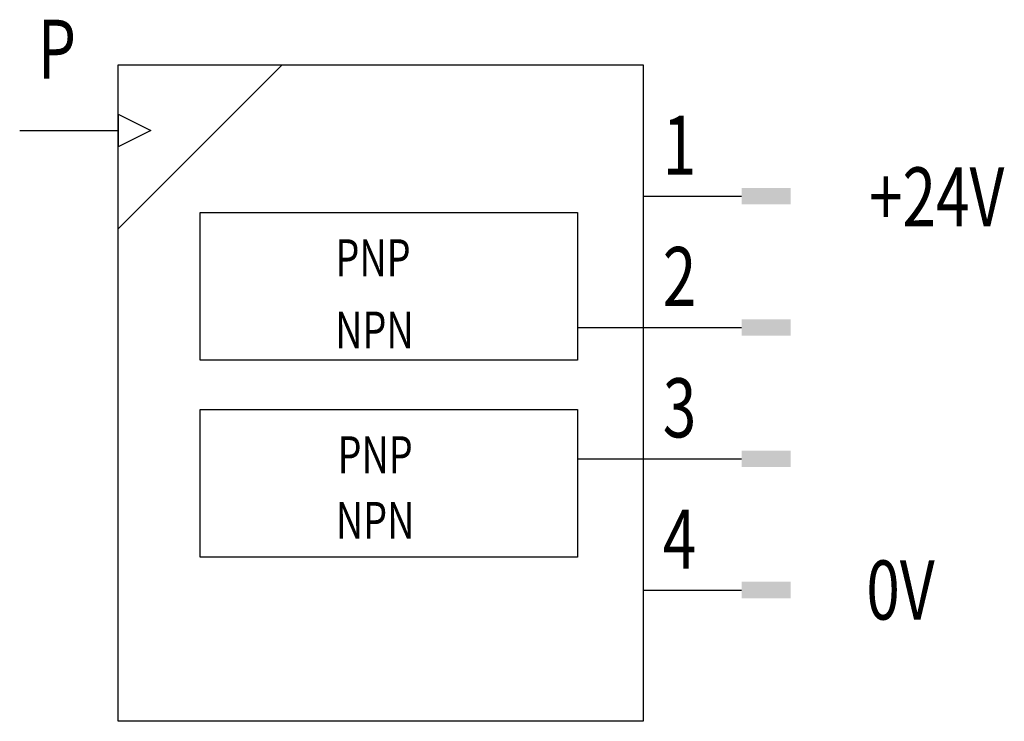
# Model space of a CAD drawing. Extents: x 1.1 to 31.1, y 0 to 21.4.
import ezdxf
from ezdxf.enums import TextEntityAlignment as Align

# ---------------------------------------------------------------- set-up
doc = ezdxf.new("R2010")
doc.units = 0
doc.layers.add('1', color=7, linetype='CONTINUOUS')

# ---------------------------------------------------------------- blocks, each defined once
blk = doc.blocks.new('B2285_00995686')
at = {"layer": '1'}
for p, q in [((-8.227, 8.937), (-13.227, 3.937)), ((-13.227, 7.437), (-12.227, 6.937)), ((-13.227, 7.437), (-13.227, 6.437)), ((-16.227, 6.937), (-13.227, 6.937)), ((-12.227, 6.937), (-13.227, 6.437)), ((2.773, 4.937), (5.773, 4.937)), ((0.773, 0.937), (5.773, 0.937)), ((0.773, -3.063), (5.773, -3.063)), ((2.773, -7.063), (5.773, -7.063))]:
    blk.add_line(p, q, dxfattribs=at)
for points in [[(-13.227, 8.937), (2.773, 8.937), (2.773, -11.063), (-13.227, -11.063), (-13.227, 8.937)], [(-10.727, 4.437), (0.773, 4.437), (0.773, -0.063), (-10.727, -0.063), (-10.727, 4.437)], [(-10.727, -1.563), (0.773, -1.563), (0.773, -6.063), (-10.727, -6.063), (-10.727, -1.563)]]:
    blk.add_lwpolyline(points, dxfattribs=at)
for points in [[(5.773, 5.187), (7.273, 5.187), (5.773, 4.687), (7.273, 4.687)], [(7.273, 4.687), (5.773, 4.687), (5.773, 4.687), (5.773, 5.187)], [(5.773, 1.187), (7.273, 1.187), (5.773, 0.687), (7.273, 0.687)], [(7.273, 0.687), (5.773, 0.687), (5.773, 0.687), (5.773, 1.187)], [(5.773, -2.813), (7.273, -2.813), (5.773, -3.313), (7.273, -3.313)], [(7.273, -3.313), (5.773, -3.313), (5.773, -3.313), (5.773, -2.813)], [(5.773, -6.813), (7.273, -6.813), (5.773, -7.313), (7.273, -7.313)], [(7.273, -7.313), (5.773, -7.313), (5.773, -7.313), (5.773, -6.813)]]:
    blk.add_solid(points, dxfattribs=at)
at = {"layer": '1', "width": 0.75}
blk.add_text('P', height=1.8, dxfattribs=at).set_placement((-14.509, 8.512), align=Align.RIGHT)
for s, p in [('1', (3.373, 5.587)), ('+24V', (9.656, 4.012)), ('2', (3.373, 1.587)), ('3', (3.373, -2.413)), ('4', (3.373, -6.413)), ('0V', (9.576, -7.963))]:
    blk.add_text(s, height=1.8, dxfattribs=at).set_placement(p)
for s, p in [('PNP', (-6.603, 3.059)), ('NPN', (-6.612, 0.859))]:
    blk.add_text(s, height=1.125, dxfattribs=at).set_placement(p, align=Align.MIDDLE_LEFT)
for s, p in [('PNP', (-5.394, -2.941)), ('NPN', (-5.394, -4.941))]:
    blk.add_text(s, height=1.125, dxfattribs=at).set_placement(p, align=Align.MIDDLE_CENTER)

msp = doc.modelspace()

# ---------------------------------------------------------------- block references
at = {"layer": '1'}
msp.add_blockref('B2285_00995686', (17.344, 11.063), dxfattribs=at)

doc.saveas('drawing.dxf')
